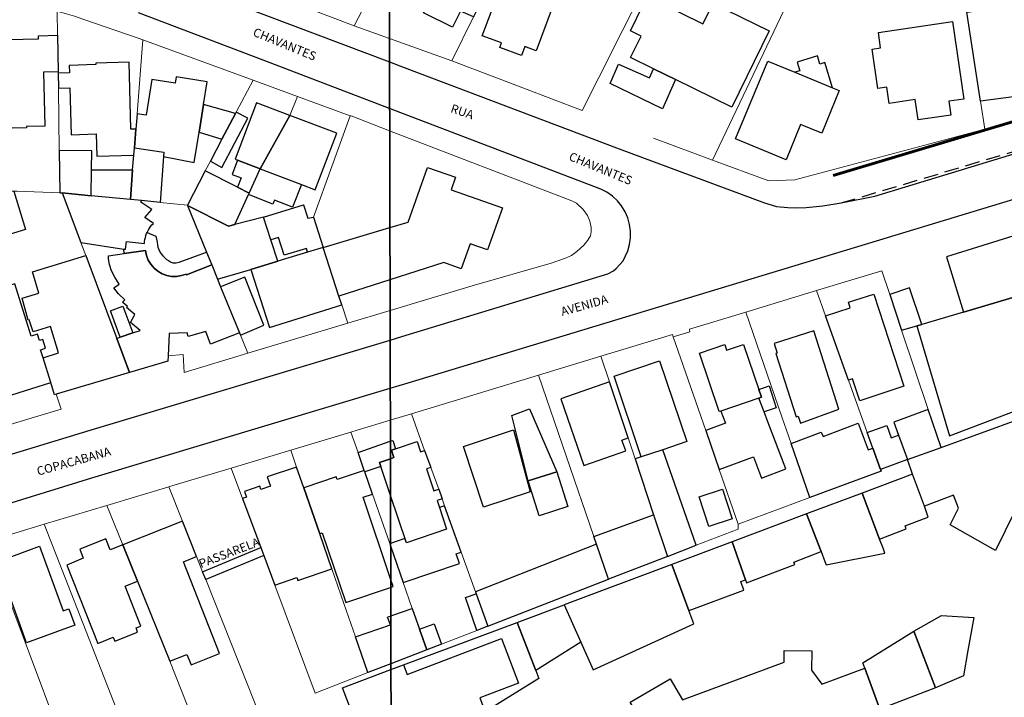
# Model space of a CAD drawing. Units: millimetres. Extents: x 273493 to 276018, y 1666015 to 1668800.
# Drawn here: x 275358 to 275528, y 1668248 to 1668365 of the extents above; entities that cross this region are included whole.
import ezdxf
from ezdxf.enums import TextEntityAlignment as Align

# ---------------------------------------------------------------- set-up
doc = ezdxf.new("R2010")
doc.units = ezdxf.units.MM
doc.header["$MEASUREMENT"] = 0
doc.linetypes.add('DASHED2', pattern=[0.375, 0.25, -0.125])
for name, color, linetype in [('_meio fio', 7, 'DASHED2'), ('Edificacoes', 2, 'Continuous'), ('Topon_de_Vias', 7, 'Continuous'), ('Topon_Diversos', 7, 'Continuous')]:
    doc.layers.add(name, color=color, linetype=linetype)
for name, color, linetype, lineweight in [('_traçado meio fio', 7, 'Continuous', 60), ('Muro_Grade', 8, 'Continuous', 20), ('Pavimentacao_Nao_Asfaltica_Mfio', 10, 'Continuous', 30)]:
    doc.layers.add(name, color=color, linetype=linetype, lineweight=lineweight)
doc.layers.add('Malha', color=7, linetype='Continuous', plot=False)
doc.styles.add('Arial', font='arial.ttf', dxfattribs={"height": 1.5})

msp = doc.modelspace()

# ---------------------------------------------------------------- linework, layer by layer
at = {"layer": '_meio fio', "ltscale": 10}
msp.add_lwpolyline([(275500.081, 1668333.524), (275608.695, 1668366.016)], dxfattribs=at)
at = {"layer": '_traçado meio fio'}
msp.add_line((275498.648, 1668338.314), (275605.324, 1668370.227), dxfattribs=at)
at = {"layer": 'Edificacoes', "flags": 128}
for points in [[(275436.323, 1668365.762), (275434.039, 1668366.791), (275432.675, 1668364.008), (275427.678, 1668366.457), (275429.649, 1668370.477), (275427.717, 1668371.424), (275426.773, 1668369.499), (275424.179, 1668370.77), (275425.761, 1668373.997), (275421.738, 1668375.975), (275423.442, 1668379.353), (275426.132, 1668384.67), (275430.871, 1668382.305), (275430.703, 1668381.856), (275436.743, 1668379.599), (275436.118, 1668378.387), (275441.466, 1668376.117)], [(275450.463, 1668368.639), (275450.153, 1668367.819), (275447.172, 1668359.896), (275445.241, 1668360.616), (275444.651, 1668359.055), (275440.859, 1668360.476), (275441.159, 1668361.266), (275437.828, 1668362.517), (275441.389, 1668371.98)], [(275467.527, 1668356.783), (275463.556, 1668358.727), (275465.374, 1668362.442), (275463.52, 1668363.35), (275465.682, 1668367.768), (275467.45, 1668366.902), (275468.191, 1668368.417), (275476.099, 1668364.547), (275477.845, 1668368.115), (275487.549, 1668363.366), (275481.082, 1668350.15), (275471.345, 1668354.915)], [(275524.219, 1668351.196), (275521.821, 1668366.584), (275530.981, 1668367.812), (275532.986, 1668352.33)], [(275519.35, 1668364.968), (275521.311, 1668351.522), (275518.71, 1668351.142), (275519.06, 1668348.761), (275513.408, 1668347.941), (275512.898, 1668351.432), (275508.396, 1668350.782), (275507.996, 1668353.583), (275506.415, 1668353.353), (275505.415, 1668360.166), (275506.905, 1668360.386), (275506.505, 1668363.097)], [(275364.319, 1668356.274), (275361.788, 1668356.214), (275362.008, 1668346.83), (275358.857, 1668346.76), (275358.857, 1668346.54), (275348.853, 1668346.31), (275348.733, 1668351.382), (275351.674, 1668351.452), (275351.514, 1668358.335), (275350.273, 1668358.305), (275350.193, 1668361.726), (275360.938, 1668361.986), (275360.928, 1668362.507), (275364.229, 1668362.597)], [(275377.534, 1668343.089), (275377.783, 1668346.29), (275376.944, 1668346.3), (275376.604, 1668357.915), (275370.861, 1668357.745), (275370.871, 1668357.505), (275366.25, 1668357.375), (275366.29, 1668356.074), (275364.319, 1668356.004), (275364.359, 1668353.423), (275366.35, 1668353.493), (275366.6, 1668345.36), (275370.921, 1668345.49), (275371.042, 1668341.628), (275377.434, 1668341.818)], [(275467.527, 1668356.783), (275471.345, 1668354.915), (275469.076, 1668349.856), (275459.997, 1668354.237), (275461.475, 1668357.581), (275466.812, 1668355.188)], [(275481.761, 1668344.626), (275487.327, 1668358.111), (275492.03, 1668356.17), (275498.584, 1668353.465), (275499.738, 1668352.989), (275496.689, 1668345.6), (275493.022, 1668347.113), (275490.506, 1668341.017)], [(275498.584, 1668353.465), (275497.251, 1668357.865), (275496.361, 1668357.595), (275495.931, 1668359.005), (275492.439, 1668357.955), (275492.9, 1668356.434), (275492.03, 1668356.17)], [(275377.783, 1668346.29), (275377.534, 1668343.089), (275382.656, 1668342.329), (275382.606, 1668341.588), (275387.918, 1668340.538), (275388.759, 1668345.8), (275389.529, 1668350.612), (275390.159, 1668354.523), (275384.777, 1668355.384), (275384.597, 1668354.283), (275380.555, 1668354.934), (275379.565, 1668348.741), (275377.994, 1668349.001)], [(275388.759, 1668345.8), (275392.72, 1668344.56), (275395.081, 1668349.041), (275389.529, 1668350.612)], [(275404.486, 1668348.705), (275398.722, 1668350.902), (275394.991, 1668341.108), (275395.431, 1668340.938), (275399.322, 1668339.457)], [(275390.719, 1668340.758), (275392.67, 1668339.648), (275397.202, 1668348.211), (275395.191, 1668349.241), (275395.081, 1668349.041), (275392.72, 1668344.56)], [(275399.322, 1668339.457), (275406.496, 1668336.726), (275408.876, 1668335.816), (275412.608, 1668345.61), (275404.486, 1668348.705)], [(275370.111, 1668339.267), (275370.151, 1668342.569), (275364.519, 1668342.629), (275364.629, 1668335.3), (275364.739, 1668335.296), (275365.029, 1668335.266), (275370.061, 1668334.776)], [(275378.795, 1668333.925), (275376.834, 1668334.115), (275377.234, 1668339.257), (275377.434, 1668341.818), (275377.534, 1668343.089), (275382.656, 1668342.329), (275382.606, 1668341.588), (275382.026, 1668333.605)], [(275395.411, 1668336.256), (275397.422, 1668335.246), (275399.322, 1668339.457), (275395.431, 1668340.938), (275394.481, 1668338.447), (275396.021, 1668337.867)], [(275377.234, 1668339.257), (275376.834, 1668334.115), (275370.061, 1668334.776), (275370.111, 1668339.267)], [(275397.312, 1668334.996), (275397.422, 1668335.246), (275395.411, 1668336.256), (275389.829, 1668339.067), (275386.718, 1668333.145), (275386.748, 1668333.065), (275393.831, 1668329.524), (275394.973, 1668329.819)], [(275406.496, 1668336.726), (275404.935, 1668332.785), (275401.824, 1668334.025), (275401.544, 1668333.315), (275397.312, 1668334.996), (275397.422, 1668335.246), (275399.322, 1668339.457)], [(275352.464, 1668335.746), (275356.626, 1668335.596), (275358.657, 1668328.923), (275348.222, 1668325.742), (275350.113, 1668319.64), (275345.702, 1668318.279), (275345.371, 1668319.36), (275341.39, 1668332.345), (275343.951, 1668333.135), (275345.25, 1668333.534), (275352.364, 1668335.716)], [(275379.755, 1668328.433), (275379.805, 1668328.533), (275379.965, 1668328.843), (275380.155, 1668329.143), (275380.355, 1668329.434), (275380.585, 1668329.714), (275380.825, 1668329.964), (275379.355, 1668331.034), (275380.585, 1668332.415), (275378.645, 1668333.675), (275378.795, 1668333.925), (275376.834, 1668334.115), (275370.061, 1668334.776), (275365.029, 1668335.266), (275368.261, 1668326.652), (275375.733, 1668325.532), (275375.993, 1668325.492), (275376.184, 1668326.863), (275379.285, 1668326.482), (275379.315, 1668326.843), (275379.365, 1668327.193), (275379.435, 1668327.533), (275379.535, 1668327.873), (275379.655, 1668328.213)], [(275518.3, 1668324.198), (275521.253, 1668314.592), (275556.276, 1668325.017), (275553.149, 1668335.054)], [(275397.732, 1668321.991), (275402.374, 1668323.411), (275401.189, 1668327.112), (275399.913, 1668331.094), (275394.973, 1668329.819), (275393.831, 1668329.524), (275386.748, 1668333.065), (275390.039, 1668324.992), (275390.939, 1668322.781), (275391.95, 1668320.31)], [(275407.566, 1668325.002), (275407.366, 1668325.632), (275403.504, 1668324.452), (275402.544, 1668327.533), (275401.189, 1668327.112), (275399.913, 1668331.094), (275406.866, 1668333.195), (275407.626, 1668330.884), (275408.556, 1668331.084), (275410.257, 1668325.822)], [(275390.039, 1668324.992), (275390.939, 1668322.781), (275386.588, 1668321.05), (275386.498, 1668321.21), (275385.687, 1668320.93), (275384.847, 1668320.79), (275383.987, 1668320.8), (275383.136, 1668320.96), (275382.336, 1668321.26), (275381.596, 1668321.69), (275380.935, 1668322.241), (275380.385, 1668322.891), (275379.945, 1668323.631), (275379.645, 1668324.432), (275379.485, 1668325.282), (275375.753, 1668324.762), (275375.733, 1668325.532), (275375.993, 1668325.492), (275376.184, 1668326.863), (275379.285, 1668326.482), (275379.315, 1668326.843), (275379.365, 1668327.193), (275379.435, 1668327.533), (275379.535, 1668327.873), (275379.655, 1668328.213), (275379.755, 1668328.433), (275381.276, 1668327.793), (275381.466, 1668326.722), (275381.526, 1668326.292), (275381.626, 1668325.882), (275381.766, 1668325.472), (275381.956, 1668325.082), (275382.176, 1668324.712), (275382.446, 1668324.372), (275382.746, 1668324.061), (275383.066, 1668323.781), (275383.426, 1668323.541), (275383.807, 1668323.331), (275384.207, 1668323.171), (275384.797, 1668323.151), (275385.307, 1668323.241)], [(275377.271, 1668311.004), (275378.524, 1668311.426), (275376.844, 1668312.797), (275377.634, 1668314.188), (275376.144, 1668315.388), (275376.314, 1668315.558), (275375.473, 1668316.338), (275375.903, 1668316.759), (275374.803, 1668317.779), (275373.963, 1668318.819), (275374.923, 1668319.47), (275374.123, 1668320.68), (275373.573, 1668321.751), (275373.202, 1668322.851), (275373.072, 1668323.821), (275373.062, 1668324.392), (275375.753, 1668324.762), (275379.485, 1668325.282), (275379.645, 1668324.432), (275379.945, 1668323.631), (275380.385, 1668322.891), (275380.935, 1668322.241), (275381.596, 1668321.69), (275382.336, 1668321.26), (275383.136, 1668320.96), (275383.987, 1668320.8), (275384.847, 1668320.79), (275385.687, 1668320.93), (275386.498, 1668321.21), (275386.588, 1668321.05), (275390.939, 1668322.781), (275391.95, 1668320.31), (275392.48, 1668319.009), (275395.731, 1668311.036), (275390.729, 1668309.045), (275389.899, 1668311.266), (275386.838, 1668310.396), (275386.708, 1668311.046), (275383.586, 1668310.896), (275383.396, 1668307.045), (275383.316, 1668306.094), (275376.714, 1668304.144), (275374.493, 1668310.066), (275375.083, 1668310.266)], [(275412.998, 1668317.369), (275410.257, 1668325.822), (275407.566, 1668325.002), (275402.374, 1668323.411), (275397.732, 1668321.991), (275400.963, 1668311.927), (275413.478, 1668315.898)], [(275556.276, 1668325.017), (275521.253, 1668314.592), (275514.023, 1668312.488), (275513.154, 1668312.235), (275518.811, 1668293.184), (275537.401, 1668300.245)], [(275374.493, 1668310.066), (275376.714, 1668304.144), (275363.989, 1668300.372), (275363.709, 1668300.292), (275363.048, 1668302.403), (275361.698, 1668306.705), (275364.399, 1668307.545), (275362.998, 1668312.107), (275359.967, 1668311.176), (275359.317, 1668313.277), (275359.127, 1668313.217), (275358.096, 1668317.009), (275360.998, 1668317.889), (275359.867, 1668321.59), (275369.101, 1668324.412)], [(275395.901, 1668310.606), (275400.003, 1668312.337), (275396.662, 1668320.64), (275392.48, 1668319.009), (275395.731, 1668311.036)], [(275351.674, 1668298.841), (275363.048, 1668302.403), (275361.698, 1668306.705), (275361.268, 1668308.075), (275361.288, 1668308.085), (275362.128, 1668308.345), (275361.658, 1668309.856), (275361.098, 1668309.686), (275360.757, 1668310.786), (275359.637, 1668310.426), (275356.786, 1668319.53), (275346.892, 1668316.428), (275350.123, 1668306.144), (275349.493, 1668305.944)], [(275508.471, 1668317.639), (275510.543, 1668311.475), (275513.154, 1668312.235), (275514.023, 1668312.488), (275511.909, 1668318.814)], [(275505.693, 1668317.74), (275510.928, 1668301.758), (275503.27, 1668299.25), (275502.024, 1668303.055), (275501.327, 1668302.827), (275497.35, 1668313.957), (275501.641, 1668315.362), (275501.33, 1668316.311)], [(275377.271, 1668311.004), (275375.083, 1668310.266), (275373.382, 1668314.828), (275375.543, 1668315.638)], [(275499.652, 1668297.791), (275495.291, 1668311.376), (275488.428, 1668309.166), (275488.958, 1668307.505), (275488.708, 1668307.425), (275492.229, 1668296.451), (275492.62, 1668296.571), (275493.01, 1668295.38)], [(275485.787, 1668301.222), (275486.247, 1668299.862), (275485.787, 1668299.702), (275479.204, 1668297.471), (275478.934, 1668297.381), (275475.493, 1668307.505), (275479.864, 1668308.995), (275480.195, 1668308.005), (275483.136, 1668308.995)], [(275468.577, 1668306.17), (275473.287, 1668292.167), (275469.14, 1668290.768), (275465.385, 1668289.519), (275460.679, 1668303.513)], [(275463.115, 1668292.807), (275459.877, 1668302.516), (275451.44, 1668299.57), (275455.465, 1668288.041), (275462.703, 1668290.568), (275462.051, 1668292.436)], [(275485.787, 1668301.222), (275487.558, 1668301.813), (275488.818, 1668298.001), (275486.707, 1668297.301), (275485.787, 1668299.702), (275486.247, 1668299.862)], [(275485.787, 1668299.702), (275479.204, 1668297.471), (275479.995, 1668295.35), (275476.573, 1668294.07), (275478.914, 1668287.327), (275484.856, 1668289.548), (275486.237, 1668285.846), (275490.449, 1668287.427), (275487.347, 1668295.6), (275486.707, 1668297.301)], [(275445.771, 1668285.366), (275442.96, 1668296.721), (275446.041, 1668297.841), (275450.773, 1668286.957)], [(275510.006, 1668293.259), (275511.537, 1668289.048), (275517.379, 1668291.138), (275515.167, 1668297.72), (275509.176, 1668295.56)], [(275511.537, 1668289.048), (275517.379, 1668291.138), (275538.037, 1668298.661), (275538.591, 1668297.261), (275526.793, 1668273.311), (275518.94, 1668277.773), (275520.381, 1668280.624), (275519.51, 1668282.905), (275514.477, 1668280.989), (275512.448, 1668286.549)], [(275491.379, 1668291.814), (275496.618, 1668293.815), (275496.912, 1668293.046), (275502.995, 1668295.37), (275504.765, 1668290.738), (275505.542, 1668291.035), (275506.875, 1668287.307), (275506.965, 1668287.047), (275494.609, 1668282.454)], [(275511.537, 1668289.048), (275506.875, 1668287.307), (275505.542, 1668291.035), (275504.574, 1668293.739), (275507.976, 1668294.95), (275508.736, 1668292.809), (275510.006, 1668293.259)], [(275438.037, 1668280.813), (275434.559, 1668291.324), (275443.273, 1668294.206), (275446.125, 1668283.468)], [(275474.943, 1668274.192), (275469.14, 1668290.768), (275465.385, 1668289.519), (275464.328, 1668289.168), (275467.551, 1668279.506), (275469.966, 1668272.268)], [(275399.463, 1668273.822), (275399.974, 1668272.451), (275401.894, 1668267.309), (275405.675, 1668268.62), (275405.865, 1668268.079), (275411.778, 1668270.14), (275409.687, 1668276.163), (275406.907, 1668284.166), (275405.665, 1668287.747), (275400.553, 1668286.086), (275401.103, 1668284.446), (275399.483, 1668283.876), (275399.273, 1668284.466), (275396.632, 1668283.525), (275396.992, 1668282.535), (275396.301, 1668282.285)], [(275450.773, 1668286.957), (275452.696, 1668280.893), (275447.693, 1668279.304), (275445.771, 1668285.366)], [(275512.448, 1668286.549), (275503.674, 1668283.255), (275506.715, 1668275.282), (275511.337, 1668277.043), (275511.137, 1668277.553), (275514.328, 1668278.774), (275515.168, 1668279.094), (275514.477, 1668280.989)], [(275479.46, 1668283.91), (275481.147, 1668278.799), (275477.127, 1668277.472), (275475.441, 1668282.583)], [(275503.674, 1668283.255), (275494.06, 1668279.654), (275496.581, 1668273.101), (275497.251, 1668271.361), (275497.471, 1668270.79), (275507.645, 1668272.851), (275507.315, 1668273.702), (275506.715, 1668275.282)], [(275469.966, 1668272.268), (275459.733, 1668268.3), (275457.636, 1668274.402), (275457.177, 1668275.731), (275467.551, 1668279.506)], [(275494.06, 1668279.654), (275481.135, 1668274.812), (275483.446, 1668268.209), (275483.666, 1668267.679), (275491.999, 1668270.89), (275491.849, 1668271.281), (275496.581, 1668273.101)], [(275375.513, 1668274.282), (275378.074, 1668267.959), (275383.666, 1668254.124), (275386.646, 1668255.292), (275387.352, 1668253.493), (275392.3, 1668255.436), (275386.055, 1668271.345), (275388.329, 1668272.245), (275385.894, 1668278.368)], [(275361.106, 1668274.019), (275365.187, 1668262.826), (275366.164, 1668263.182), (275367.199, 1668260.342), (275358.856, 1668257.3), (275353.74, 1668271.334)], [(275365.809, 1668270.76), (275371.192, 1668257.205), (275373.883, 1668258.265), (275374.153, 1668257.595), (275378.094, 1668259.156), (275377.814, 1668259.866), (275378.665, 1668260.196), (275375.923, 1668267.109), (275378.074, 1668267.959), (275375.513, 1668274.282), (275373.362, 1668273.411), (275372.592, 1668275.332), (275368.06, 1668273.501), (275368.671, 1668271.981)], [(275399.974, 1668272.451), (275389.909, 1668268.259), (275389.349, 1668269.62), (275399.463, 1668273.822)], [(275457.636, 1668274.402), (275436.678, 1668266.139), (275436.805, 1668265.787), (275438.822, 1668260.192), (275459.733, 1668268.3)], [(275481.135, 1668274.812), (275470.681, 1668270.89), (275473.672, 1668262.877), (275474.192, 1668263.067), (275482.576, 1668266.199), (275483.206, 1668266.439), (275482.656, 1668267.909), (275483.446, 1668268.209)], [(275470.681, 1668270.89), (275452.034, 1668263.908), (275454.935, 1668257.395), (275457.075, 1668252.603), (275474.522, 1668260.606), (275473.672, 1668262.877)], [(275436.805, 1668265.787), (275438.822, 1668260.192), (275436.888, 1668259.446), (275434.947, 1668265.158)], [(275452.034, 1668263.908), (275454.935, 1668257.395), (275447.112, 1668252.523), (275443.87, 1668260.846)], [(275512.677, 1668259.306), (275517.449, 1668262.057), (275523.042, 1668261.707), (275522.031, 1668255.985), (275521.251, 1668251.573), (275516.429, 1668249.512)], [(275426.964, 1668259.666), (275429.525, 1668260.586), (275430.785, 1668257.075), (275428.214, 1668256.075)], [(275516.429, 1668249.512), (275506.736, 1668245.811), (275504.151, 1668252.902), (275503.804, 1668253.854), (275512.677, 1668259.306)]]:
    msp.add_lwpolyline(points, close=True, dxfattribs=at)
for points in [[(275421.816, 1668329.254), (275424.983, 1668330.194), (275428.344, 1668339.688), (275433.196, 1668337.977), (275432.426, 1668335.806), (275441.339, 1668332.655), (275438.768, 1668325.382), (275435.717, 1668326.452), (275434.186, 1668322.121), (275431.175, 1668323.181), (275421.836, 1668320.195)], [(275410.257, 1668325.822), (275421.816, 1668329.254)], [(275421.836, 1668320.195), (275412.998, 1668317.369), (275410.257, 1668325.822)], [(275421.905, 1668289.19), (275420.006, 1668288.55), (275420.231, 1668287.877), (275417.48, 1668286.917), (275417.392, 1668287.17), (275416.319, 1668290.258), (275421.898, 1668292.223)], [(275421.898, 1668292.223), (275422.312, 1668292.369), (275422.822, 1668290.928)], [(275422.822, 1668290.928), (275422.092, 1668290.678), (275422.522, 1668289.398), (275421.905, 1668289.19)], [(275422.092, 1668290.678), (275422.822, 1668290.928), (275426.563, 1668292.179), (275427.154, 1668290.398), (275427.844, 1668290.638), (275428.914, 1668287.687), (275428.154, 1668287.427), (275429.425, 1668283.645), (275430.305, 1668283.936), (275430.865, 1668282.265), (275429.995, 1668281.975), (275430.405, 1668280.734), (275431.663, 1668276.993), (275424.679, 1668274.646), (275421.919, 1668282.854)], [(275421.919, 1668282.854), (275420.231, 1668287.877), (275420.006, 1668288.55), (275421.905, 1668289.19)], [(275421.905, 1668289.19), (275422.522, 1668289.398), (275422.092, 1668290.678)], [(275421.952, 1668268.404), (275417.19, 1668282.525), (275418.82, 1668283.075), (275417.48, 1668286.917), (275417.392, 1668287.17), (275412.688, 1668285.586), (275412.528, 1668286.056), (275406.907, 1668284.166), (275409.687, 1668276.163), (275410.097, 1668276.353)], [(275430.405, 1668280.734), (275431.663, 1668276.993), (275424.679, 1668274.646), (275424.433, 1668275.377), (275421.938, 1668274.528)], [(275421.939, 1668274.11), (275424.155, 1668267.738), (275433.876, 1668271.04), (275433.306, 1668272.721), (275434.196, 1668273.021), (275431.295, 1668281.064), (275430.405, 1668280.734)], [(275410.097, 1668276.353), (275414.179, 1668264.258), (275421.955, 1668266.885)], [(275421.938, 1668274.528), (275421.809, 1668274.484), (275421.939, 1668274.11)], [(275421.955, 1668266.885), (275422.412, 1668267.039), (275421.952, 1668268.404)], [(275421.985, 1668253.662), (275418.03, 1668252.131), (275415.879, 1668258.335), (275421.912, 1668260.436), (275421.441, 1668261.767), (275421.966, 1668261.949)], [(275421.966, 1668261.949), (275425.713, 1668263.247), (275426.964, 1668259.666), (275428.214, 1668256.075)], [(275421.987, 1668252.652), (275424.2, 1668253.482), (275443.87, 1668260.846), (275447.112, 1668252.523), (275447.669, 1668251.09), (275439.718, 1668246.2)], [(275421.987, 1668252.652), (275424.2, 1668253.482), (275424.83, 1668251.818), (275441.189, 1668258.07), (275444.149, 1668250.324), (275437.414, 1668247.75), (275441.02, 1668238.312), (275431.167, 1668236.605), (275431.309, 1668236.249)], [(275428.214, 1668256.075), (275421.985, 1668253.662)], [(275462.484, 1668236.318), (275462.461, 1668236.381), (275462.229, 1668237.007), (275469.465, 1668239.684), (275469.072, 1668240.748), (275467.64, 1668239.908), (275463.482, 1668247.001), (275470.432, 1668251.075), (275472.568, 1668247.431), (275490.175, 1668253.945), (275490.177, 1668255.962), (275494.98, 1668255.925), (275494.94, 1668252.553), (275496.691, 1668250.142), (275504.151, 1668252.902), (275506.736, 1668245.811)], [(275418.676, 1668236.221), (275413.598, 1668249.51), (275421.987, 1668252.652)], [(275418.676, 1668236.221), (275413.598, 1668249.51), (275421.987, 1668252.652)]]:
    msp.add_lwpolyline(points, dxfattribs=at)
at = {"layer": 'Malha', "flags": 128}
for points in [[(275420.786, 1668790.499), (275902.733, 1668791.564), (275903.946, 1668237.294), (275422.023, 1668236.228), (275420.786, 1668790.499)], [(274938.839, 1668789.413), (275420.786, 1668790.499), (275422.023, 1668236.228), (274940.101, 1668235.142), (274938.839, 1668789.413)]]:
    msp.add_lwpolyline(points, close=True, dxfattribs=at)
at = {"layer": 'Muro_Grade', "flags": 128}
for points in [[(275432.546, 1668358.155), (275436.323, 1668365.762), (275441.466, 1668376.117), (275448.318, 1668389.916), (275450.355, 1668394.017), (275442.483, 1668396.96), (275442.233, 1668397.054), (275435.817, 1668399.461)], [(275432.546, 1668358.155), (275436.654, 1668356.592), (275444.87, 1668353.464), (275455.135, 1668349.561), (275458.026, 1668355.244), (275462.167, 1668363.406), (275471.631, 1668382.064), (275473.482, 1668385.706), (275476.363, 1668384.725), (275476.823, 1668384.565), (275485.427, 1668381.524), (275487.928, 1668380.617), (275490.949, 1668379.563), (275493.75, 1668378.573)], [(275495.411, 1668378.073), (275477.724, 1668340.928)], [(275524.982, 1668346.3), (275524.219, 1668351.196), (275521.821, 1668366.584), (275521.735, 1668367.133), (275521.321, 1668369.789), (275521.099, 1668371.211), (275521.041, 1668371.58), (275520.22, 1668376.842)], [(275532.255, 1668376.65), (275534.132, 1668365.187), (275535.928, 1668354.22), (275536.659, 1668349.754), (275524.982, 1668346.3)], [(275415.629, 1668364.206), (275421.201, 1668374.912), (275421.712, 1668375.923)], [(275415.629, 1668364.206), (275399.233, 1668370.5)], [(275364.629, 1668335.3), (275364.519, 1668342.629), (275364.359, 1668353.423), (275364.319, 1668356.004), (275364.319, 1668356.274), (275364.229, 1668362.597), (275364.174, 1668366.742)], [(275378.995, 1668361.826), (275378.204, 1668362.116), (275368.751, 1668365.348), (275367.16, 1668365.878), (275365.549, 1668366.368), (275364.174, 1668366.742)], [(275415.629, 1668364.206), (275421.743, 1668362.019)], [(275376.834, 1668334.115), (275377.234, 1668339.257), (275377.434, 1668341.818), (275377.534, 1668343.089), (275377.783, 1668346.29), (275377.994, 1668349.001), (275378.995, 1668361.826)], [(275398.122, 1668354.824), (275378.995, 1668361.826)], [(275421.743, 1668362.019), (275432.546, 1668358.155)], [(275386.718, 1668333.145), (275389.829, 1668339.067), (275390.719, 1668340.758), (275392.72, 1668344.56), (275395.081, 1668349.041), (275395.191, 1668349.241), (275398.122, 1668354.824)], [(275405.836, 1668351.995), (275398.122, 1668354.824)], [(275394.973, 1668329.819), (275397.312, 1668334.996), (275397.422, 1668335.246), (275399.322, 1668339.457), (275404.486, 1668348.705), (275405.836, 1668351.995)], [(275414.959, 1668348.651), (275405.836, 1668351.995)], [(275414.959, 1668348.651), (275408.556, 1668331.084)], [(275421.778, 1668346.035), (275415.089, 1668348.601), (275414.959, 1668348.651)], [(275421.848, 1668314.881), (275436.077, 1668319.159), (275449.773, 1668323.101), (275452.284, 1668323.961), (275453.314, 1668324.432), (275454.244, 1668325.132), (275455.425, 1668326.212), (275456.155, 1668327.083), (275456.625, 1668327.843), (275456.735, 1668328.513), (275456.705, 1668329.303), (275456.485, 1668330.384), (275456.075, 1668331.374), (275455.305, 1668332.415), (275454.174, 1668333.485), (275453.394, 1668333.905), (275421.778, 1668346.035)], [(275477.724, 1668340.928), (275487.528, 1668337.337), (275492.029, 1668337.557), (275524.982, 1668346.3)], [(275477.724, 1668340.928), (275467.51, 1668344.78)], [(275554.344, 1668336.276), (275575.384, 1668342.737), (275576.843, 1668339.919), (275568.29, 1668328.594), (275556.276, 1668325.017), (275521.253, 1668314.592), (275514.023, 1668312.488), (275513.154, 1668312.235), (275510.543, 1668311.475)], [(275345.25, 1668333.534), (275352.364, 1668335.716), (275352.464, 1668335.746), (275356.626, 1668335.596), (275357.236, 1668335.576), (275364.629, 1668335.3)], [(275364.629, 1668335.3), (275364.739, 1668335.296), (275365.029, 1668335.266)], [(275365.029, 1668335.266), (275368.261, 1668326.652), (275369.101, 1668324.412), (275374.493, 1668310.066), (275376.714, 1668304.144)], [(275376.834, 1668334.115), (275370.061, 1668334.776), (275365.029, 1668335.266)], [(275376.834, 1668334.115), (275378.795, 1668333.925), (275382.026, 1668333.605), (275386.718, 1668333.145)], [(275397.19, 1668307.469), (275395.901, 1668310.606), (275395.731, 1668311.036), (275392.48, 1668319.009), (275391.95, 1668320.31), (275390.939, 1668322.781), (275390.039, 1668324.992), (275386.748, 1668333.065), (275386.718, 1668333.145)], [(275386.748, 1668333.065), (275393.831, 1668329.524), (275394.973, 1668329.819)], [(275408.556, 1668331.084), (275407.626, 1668330.884), (275406.866, 1668333.195), (275399.913, 1668331.094), (275394.973, 1668329.819)], [(275414.519, 1668312.677), (275413.478, 1668315.898), (275412.998, 1668317.369), (275410.257, 1668325.822), (275408.556, 1668331.084)], [(275510.543, 1668311.475), (275508.471, 1668317.639), (275507.085, 1668321.761), (275495.787, 1668318.328)], [(275483.515, 1668314.6), (275495.787, 1668318.328)], [(275495.787, 1668318.328), (275497.35, 1668313.957), (275501.327, 1668302.827), (275504.574, 1668293.739), (275505.542, 1668291.035), (275506.875, 1668287.307), (275506.965, 1668287.047), (275494.609, 1668282.454)], [(275414.519, 1668312.677), (275421.848, 1668314.881)], [(275470.941, 1668310.316), (275473.852, 1668311.186), (275473.792, 1668311.647), (275483.515, 1668314.6)], [(275483.515, 1668314.6), (275489.782, 1668296.442), (275491.379, 1668291.814), (275494.609, 1668282.454)], [(275397.19, 1668307.469), (275414.519, 1668312.677)], [(275510.543, 1668311.475), (275515.167, 1668297.72), (275517.379, 1668291.138), (275538.037, 1668298.661)], [(275470.941, 1668310.316), (275470.791, 1668310.736), (275458.392, 1668306.97)], [(275482.205, 1668277.843), (275478.914, 1668287.327), (275476.573, 1668294.07), (275470.941, 1668310.316)], [(275376.714, 1668304.144), (275383.316, 1668306.094), (275383.396, 1668307.045), (275385.977, 1668307.255), (275386.157, 1668304.154), (275397.19, 1668307.469)], [(275458.392, 1668306.97), (275447.564, 1668303.683)], [(275458.392, 1668306.97), (275459.877, 1668302.516), (275463.115, 1668292.807), (275464.328, 1668289.168), (275467.551, 1668279.506), (275469.966, 1668272.268)], [(275353.074, 1668294.27), (275364.829, 1668297.801), (275363.989, 1668300.372), (275376.714, 1668304.144)], [(275425.552, 1668296.999), (275447.564, 1668303.683)], [(275447.564, 1668303.683), (275457.177, 1668275.731), (275457.636, 1668274.402), (275459.733, 1668268.3)], [(275421.89, 1668295.887), (275425.552, 1668296.999)], [(275425.552, 1668296.999), (275427.844, 1668290.638), (275428.914, 1668287.687), (275430.305, 1668283.936), (275430.865, 1668282.265), (275431.295, 1668281.064), (275434.196, 1668273.021), (275436.678, 1668266.139), (275436.805, 1668265.787), (275438.822, 1668260.192)], [(275415.082, 1668293.824), (275416.171, 1668294.151), (275421.89, 1668295.887)], [(275404.643, 1668290.689), (275415.082, 1668293.824)], [(275415.082, 1668293.824), (275416.319, 1668290.258), (275417.392, 1668287.17), (275417.48, 1668286.917), (275418.82, 1668283.075), (275421.809, 1668274.484), (275421.939, 1668274.11)], [(275394.322, 1668287.588), (275404.643, 1668290.689)], [(275418.03, 1668252.131), (275415.879, 1668258.335), (275413.867, 1668264.121), (275411.778, 1668270.14), (275409.687, 1668276.163), (275406.907, 1668284.166), (275405.665, 1668287.747), (275404.643, 1668290.689)], [(275394.322, 1668287.588), (275384.05, 1668284.503), (275383.517, 1668284.343)], [(275394.322, 1668287.588), (275396.301, 1668282.285), (275399.463, 1668273.822), (275399.974, 1668272.451), (275401.894, 1668267.309), (275408.89, 1668248.587), (275418.03, 1668252.131)], [(275372.755, 1668281.111), (275383.517, 1668284.343)], [(275383.517, 1668284.343), (275385.894, 1668278.368), (275388.329, 1668272.245), (275389.349, 1668269.62), (275389.909, 1668268.259), (275398.592, 1668246.411), (275399.371, 1668244.447), (275400.123, 1668242.549), (275400.973, 1668240.398), (275401.944, 1668237.957)], [(275482.205, 1668277.843), (275494.609, 1668282.454)], [(275361.898, 1668277.85), (275372.755, 1668281.111)], [(275372.755, 1668281.111), (275375.513, 1668274.282), (275378.074, 1668267.959), (275383.666, 1668254.124), (275388.598, 1668241.699), (275389.057, 1668240.545), (275390.799, 1668236.158)], [(275352.014, 1668274.881), (275361.898, 1668277.85)], [(275377.614, 1668236.977), (275375.423, 1668243.33), (275361.898, 1668277.85)], [(275482.205, 1668277.843), (275482.205, 1668277.003), (275474.943, 1668274.192), (275469.966, 1668272.268)], [(275366.556, 1668236.103), (275365.109, 1668239.968), (275352.014, 1668274.881)], [(275421.939, 1668274.11), (275424.155, 1668267.738), (275425.713, 1668263.247), (275426.964, 1668259.666), (275428.214, 1668256.075)], [(275459.733, 1668268.3), (275469.966, 1668272.268)], [(275438.822, 1668260.192), (275459.733, 1668268.3)], [(275438.822, 1668260.192), (275436.888, 1668259.446), (275430.785, 1668257.075), (275428.214, 1668256.075)], [(275421.985, 1668253.662), (275428.214, 1668256.075)], [(275418.03, 1668252.131), (275421.985, 1668253.662)]]:
    msp.add_lwpolyline(points, dxfattribs=at)
at = {"layer": 'Pavimentacao_Nao_Asfaltica_Mfio', "flags": 128}
for points in [[(275379.605, 1668373.948), (275421.752, 1668357.979)], [(275421.77, 1668349.917), (275399.863, 1668358.275), (275378.274, 1668366.458)], [(275421.752, 1668357.979), (275424.306, 1668357.011), (275461.544, 1668342.903), (275486.79, 1668333.555), (275488.849, 1668332.924), (275490.801, 1668332.715), (275492.362, 1668332.663), (275493.967, 1668332.719), (275496.877, 1668333.014), (275500.081, 1668333.524), (275505.922, 1668334.695), (275568.553, 1668353.746)], [(275421.859, 1668309.753), (275423.902, 1668310.366), (275459.606, 1668321.23), (275460.597, 1668321.781), (275461.059, 1668322.193), (275462.238, 1668323.501), (275463.068, 1668325.202), (275463.378, 1668326.322), (275463.538, 1668327.483), (275463.538, 1668328.653), (275463.378, 1668329.814), (275463.058, 1668330.934), (275462.598, 1668332.005), (275461.987, 1668333.005), (275461.257, 1668333.915), (275460.407, 1668334.716), (275459.446, 1668335.396), (275458.416, 1668335.936), (275421.77, 1668349.917)], [(275421.878, 1668301.421), (275424.997, 1668302.359), (275462.748, 1668313.809), (275508.106, 1668327.517), (275570.736, 1668346.568)], [(275177.386, 1668235.677), (275183.818, 1668237.607), (275232.877, 1668252.673), (275316.56, 1668277.923), (275369.851, 1668294.14), (275421.859, 1668309.753)], [(275204.655, 1668235.738), (275346.733, 1668278.677), (275370.149, 1668285.878), (275421.878, 1668301.421)]]:
    msp.add_lwpolyline(points, dxfattribs=at)

# ---------------------------------------------------------------- texts
at = {"layer": 'Topon_de_Vias', "style": 'Arial'}
for s, rotation, p in [('CHAVANTES', 337.70655, (275397.773, 1668362.125)), ('RUA', 341.65985, (275432.082, 1668348.839)), ('CHAVANTES', 337.70655, (275452.536, 1668340.579))]:
    msp.add_text(s, height=1.5, rotation=rotation, dxfattribs=at).set_placement(p, align=Align.BOTTOM_LEFT)
for s, p in [('AVENIDA', (275451.717, 1668313.94)), ('COPACABANA', (275360.855, 1668286.243))]:
    msp.add_text(s, height=1.5, rotation=15.74542, dxfattribs=at).set_placement(p)
at = {"layer": 'Topon_Diversos', "style": 'Arial'}
msp.add_text('PASSARELA', height=1.5, rotation=20.9114, dxfattribs=at).set_placement((275389.053, 1668270.231))

doc.saveas('drawing.dxf')
